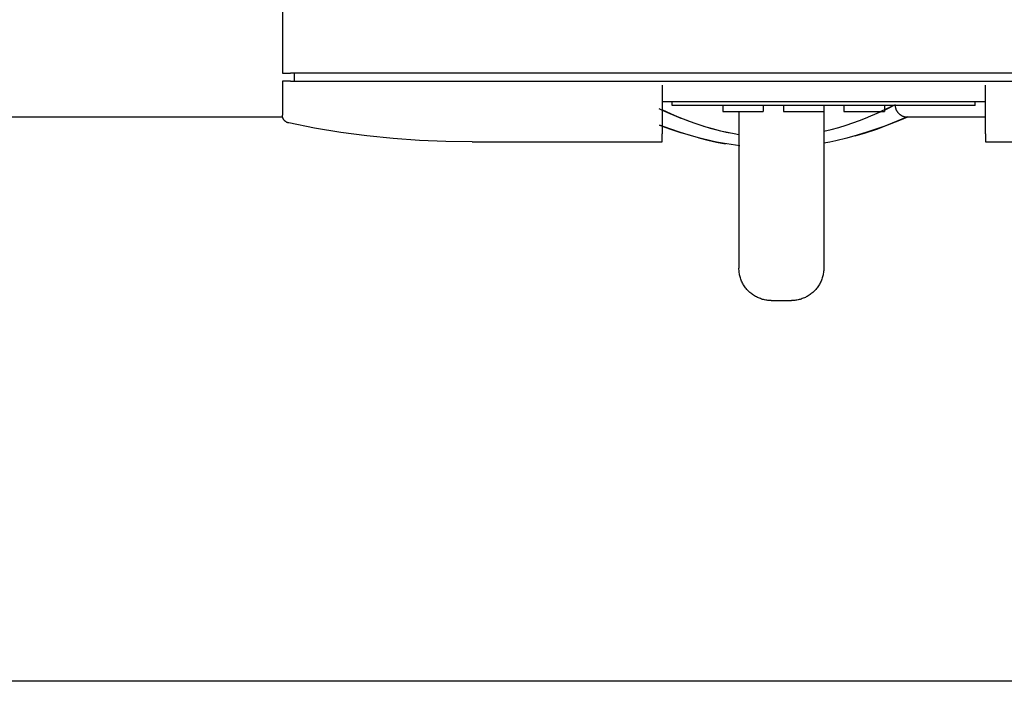
# Model space of a CAD drawing. Units: millimetres. Extents: x -1732 to 4614, y -803 to 5417.
# Drawn here: x 1142 to 1385, y 4140 to 4304 of the extents above; entities that cross this region are included whole.
import ezdxf

# ---------------------------------------------------------------- set-up
doc = ezdxf.new("R2010")
doc.units = ezdxf.units.MM
for name, color, linetype, true_color in [('Make2D$Visible$Curves$0', 7, 'Continuous', 0xe6e6e6), ('Make2D$Visible$Curves$3DCOLOR40', 40, 'Continuous', 0xffbf00), ('Make2D$Visible$Curves$3DCPCOLOR254', 7, 'Continuous', 0xd6d6d6)]:
    doc.layers.add(name, color=color, linetype=linetype, true_color=true_color)

msp = doc.modelspace()

# ---------------------------------------------------------------- linework, layer by layer
at = {"layer": 'Make2D$Visible$Curves$0'}
for points in [[(1206.5, 4463.8), (1206.5, 4290.8)], [(1206.5, 4290.8), (1207.09, 4290.8)], [(1206.5, 4288.8), (1206.5, 4280.41)], [(1207.09, 4288.8), (1206.5, 4288.8)], [(1207.09, 4290.8), (1208.5, 4290.8)], [(1208.5, 4288.8), (1207.09, 4288.8)], [(1472.5, 4290.8), (1208.5, 4290.8)], [(1208.5, 4288.8), (1472.5, 4288.8)], [(1209.5, 4288.8), (1209.5, 4290.8)], [(1300.5, 4287.8), (1300.5, 4275.8)], [(1380.5, 4275.8), (1380.5, 4287.8)], [(1300.5, 4283.8), (1380.5, 4283.8)], [(1303, 4282.8), (1303, 4283.8)], [(1378, 4282.8), (1303, 4282.8)], [(1315.5, 4282.8), (1315.5, 4281.3)], [(1325.5, 4282.8), (1325.5, 4281.3)], [(1330.5, 4282.8), (1330.5, 4281.3)], [(1340.5, 4282.8), (1340.5, 4281.3)], [(1345.5, 4282.8), (1345.5, 4281.3)], [(1355.5, 4282.8), (1355.5, 4281.3)], [(1378, 4282.8), (1378, 4283.8)], [(1206.94, 4279.15), (1206.9, 4279.21), (1206.86, 4279.26), (1206.82, 4279.32), (1206.79, 4279.37), (1206.75, 4279.43), (1206.72, 4279.49), (1206.69, 4279.55), (1206.66, 4279.62), (1206.64, 4279.68), (1206.61, 4279.74), (1206.59, 4279.81), (1206.57, 4279.87), (1206.56, 4279.94), (1206.54, 4280), (1206.53, 4280.07), (1206.52, 4280.14), (1206.51, 4280.21), (1206.5, 4280.27), (1206.5, 4280.34), (1206.5, 4280.41)], [(1208.08, 4278.45), (1208.01, 4278.47), (1207.95, 4278.49), (1207.88, 4278.51), (1207.82, 4278.53), (1207.76, 4278.55), (1207.69, 4278.58), (1207.63, 4278.61), (1207.57, 4278.64), (1207.51, 4278.67), (1207.45, 4278.71), (1207.39, 4278.74), (1207.34, 4278.78), (1207.28, 4278.82), (1207.23, 4278.86), (1207.18, 4278.91), (1207.13, 4278.95), (1207.08, 4279), (1207.03, 4279.05), (1206.99, 4279.1), (1206.94, 4279.15)], [(1315.5, 4281.3), (1325.5, 4281.3)], [(1330.5, 4281.3), (1340.5, 4281.3)], [(1345.5, 4281.3), (1355.5, 4281.3)], [(1253.5, 4273.8), (1246.96, 4273.86), (1240.43, 4274.12), (1233.92, 4274.58), (1227.41, 4275.24), (1220.94, 4276.11), (1214.49, 4277.18), (1208.08, 4278.45)], [(1300.5, 4274.39), (1300.5, 4275.8)], [(1300.5, 4273.8), (1300.5, 4274.39)], [(1380.5, 4275.8), (1380.5, 4274.39)], [(1380.5, 4274.39), (1380.5, 4273.8)], [(1253.5, 4273.8), (1300.5, 4273.8)], [(1380.5, 4273.8), (1427.5, 4273.8)]]:
    msp.add_lwpolyline(points, dxfattribs=at)
at = {"layer": 'Make2D$Visible$Curves$3DCOLOR40'}
for points in [[(1319.5, 4281.3), (1319.5, 4242.51)], [(1340.5, 4281.3), (1340.5, 4242.51)], [(1321.84, 4236.85), (1321.65, 4237.05), (1321.47, 4237.25), (1321.29, 4237.46), (1321.13, 4237.67), (1320.96, 4237.89), (1320.81, 4238.12), (1320.66, 4238.35), (1320.53, 4238.59), (1320.4, 4238.83), (1320.27, 4239.07), (1320.16, 4239.32), (1320.06, 4239.57), (1319.96, 4239.83), (1319.87, 4240.09), (1319.8, 4240.35), (1319.73, 4240.61), (1319.67, 4240.88), (1319.62, 4241.15), (1319.57, 4241.42), (1319.54, 4241.69), (1319.52, 4241.96), (1319.5, 4242.23), (1319.5, 4242.51)], [(1340.5, 4242.51), (1340.49, 4242.23), (1340.48, 4241.96), (1340.46, 4241.69), (1340.43, 4241.42), (1340.38, 4241.15), (1340.33, 4240.88), (1340.27, 4240.61), (1340.2, 4240.35), (1340.12, 4240.09), (1340.04, 4239.83), (1339.94, 4239.57), (1339.84, 4239.32), (1339.72, 4239.07), (1339.6, 4238.83), (1339.47, 4238.59), (1339.33, 4238.35), (1339.19, 4238.12), (1339.04, 4237.89), (1338.87, 4237.67), (1338.71, 4237.46), (1338.53, 4237.25), (1338.35, 4237.05), (1338.16, 4236.85)], [(1327.5, 4234.51), (1327.23, 4234.51), (1326.95, 4234.53), (1326.68, 4234.55), (1326.41, 4234.58), (1326.14, 4234.62), (1325.87, 4234.67), (1325.61, 4234.73), (1325.34, 4234.8), (1325.08, 4234.88), (1324.82, 4234.97), (1324.56, 4235.06), (1324.31, 4235.17), (1324.06, 4235.28), (1323.82, 4235.4), (1323.58, 4235.53), (1323.34, 4235.67), (1323.11, 4235.82), (1322.89, 4235.97), (1322.67, 4236.13), (1322.45, 4236.3), (1322.24, 4236.48), (1322.04, 4236.66), (1321.84, 4236.85)], [(1338.16, 4236.85), (1337.96, 4236.66), (1337.76, 4236.48), (1337.55, 4236.3), (1337.33, 4236.13), (1337.11, 4235.97), (1336.89, 4235.82), (1336.66, 4235.67), (1336.42, 4235.53), (1336.18, 4235.4), (1335.94, 4235.28), (1335.69, 4235.17), (1335.43, 4235.06), (1335.18, 4234.97), (1334.92, 4234.88), (1334.66, 4234.8), (1334.39, 4234.73), (1334.13, 4234.67), (1333.86, 4234.62), (1333.59, 4234.58), (1333.32, 4234.55), (1333.05, 4234.53), (1332.77, 4234.51), (1332.5, 4234.51)], [(1327.5, 4234.51), (1332.5, 4234.51)]]:
    msp.add_lwpolyline(points, dxfattribs=at)
at = {"layer": 'Make2D$Visible$Curves$3DCPCOLOR254', "color": 0, "linetype": 'ByBlock', "lineweight": -2}
for points in [[(1299.7, 4282.04), (1300.5, 4281.66)], [(1307.13, 4278.91), (1304.89, 4279.76), (1302.68, 4280.68), (1300.5, 4281.67)], [(1300.5, 4281.66), (1302.99, 4280.55), (1305.69, 4279.45), (1307.22, 4278.88), (1308.85, 4278.3), (1310.59, 4277.74), (1312.42, 4277.19), (1314.35, 4276.69), (1316.35, 4276.22), (1317.91, 4275.92), (1319.5, 4275.64)], [(1300.5, 4281.66), (1302.82, 4280.63), (1305.16, 4279.66)], [(1302.76, 4280.65), (1300.5, 4281.66)], [(1358.15, 4282.94), (1358.15, 4282.94), (1358.15, 4282.94), (1358.15, 4282.94), (1358.15, 4282.94), (1358.15, 4282.94), (1358.15, 4282.94), (1358.15, 4282.94), (1358.15, 4282.94), (1358.15, 4282.94), (1358.15, 4282.94), (1358.15, 4282.94), (1358.15, 4282.94), (1358.15, 4282.94), (1358.15, 4282.94), (1358.15, 4282.94), (1358.14, 4282.94), (1354.65, 4281.28)], [(1355.5, 4281.66), (1358.09, 4282.91)], [(1356.54, 4282.15), (1358.09, 4282.91)], [(1358.15, 4282.94), (1358.15, 4282.84), (1358.16, 4282.73), (1358.17, 4282.63), (1358.18, 4282.53), (1358.19, 4282.42), (1358.21, 4282.32), (1358.24, 4282.22), (1358.27, 4282.12), (1358.3, 4282.02), (1358.33, 4281.92), (1358.37, 4281.82), (1358.41, 4281.73), (1358.45, 4281.63), (1358.5, 4281.54), (1358.55, 4281.45), (1358.6, 4281.36), (1358.66, 4281.27), (1358.72, 4281.18), (1358.78, 4281.1), (1358.85, 4281.02), (1358.92, 4280.94), (1358.99, 4280.86), (1359.06, 4280.79), (1359.14, 4280.72), (1359.22, 4280.65), (1359.3, 4280.59), (1359.38, 4280.52), (1359.47, 4280.46), (1359.55, 4280.41), (1359.64, 4280.35), (1359.73, 4280.3), (1359.83, 4280.25), (1359.92, 4280.21), (1360.02, 4280.17), (1360.11, 4280.13), (1360.21, 4280.1), (1360.31, 4280.06), (1360.41, 4280.04), (1360.52, 4280.01), (1360.62, 4279.99), (1360.72, 4279.98), (1360.82, 4279.96), (1360.93, 4279.95), (1361.03, 4279.95), (1361.14, 4279.95)], [(1092, 4279.95), (1206.55, 4279.95)], [(1340.5, 4276.41), (1342.31, 4276.85), (1344.2, 4277.37), (1346.01, 4277.92), (1347.71, 4278.49), (1349.31, 4279.07), (1350.8, 4279.64), (1352.17, 4280.2), (1354.71, 4281.3)], [(1361.14, 4279.95), (1361.14, 4279.95), (1358.47, 4278.82), (1355.33, 4277.6), (1353.37, 4276.89), (1351.18, 4276.15), (1348.79, 4275.42), (1346.21, 4274.71), (1343.45, 4274.04), (1342.02, 4273.74), (1340.5, 4273.45)], [(1348.27, 4275.27), (1350.85, 4276.05), (1353.59, 4276.96), (1356.38, 4277.99), (1360.12, 4279.5), (1361.04, 4279.9), (1361.1, 4279.93), (1361.13, 4279.94), (1361.13, 4279.94), (1361.13, 4279.94), (1361.13, 4279.94), (1361.14, 4279.94), (1361.14, 4279.95), (1361.14, 4279.95), (1361.14, 4279.95), (1361.14, 4279.95), (1361.14, 4279.95), (1361.14, 4279.95), (1361.14, 4279.95), (1361.14, 4279.95), (1361.14, 4279.95), (1361.14, 4279.95), (1361.14, 4279.95), (1361.14, 4279.95), (1361.14, 4279.95), (1361.14, 4279.95), (1361.14, 4279.95), (1361.14, 4279.95), (1361.14, 4279.95), (1361.14, 4279.95), (1361.14, 4279.95), (1361.14, 4279.95), (1361.14, 4279.95), (1361.14, 4279.95), (1361.14, 4279.95), (1361.14, 4279.95), (1361.14, 4279.95), (1361.14, 4279.95), (1361.14, 4279.95), (1361.14, 4279.95), (1361.14, 4279.95), (1361.14, 4279.95), (1361.14, 4279.95), (1361.14, 4279.95), (1361.14, 4279.95)], [(1361, 4279.89), (1358.25, 4278.73), (1357.57, 4278.46)], [(1361.14, 4279.95), (1361.11, 4279.93)], [(1361.14, 4279.95), (1380.5, 4279.95)], [(1299.86, 4277.9), (1302.54, 4276.92), (1305.25, 4276.02)], [(1307.52, 4275.33), (1304.94, 4276.11), (1302.39, 4276.97), (1299.86, 4277.9)], [(1319.73, 4272.81), (1317.55, 4273.11), (1315.43, 4273.46), (1313.96, 4273.74), (1312.53, 4274.05), (1309.79, 4274.71), (1307.21, 4275.42), (1304.82, 4276.15), (1302.63, 4276.89), (1300.5, 4277.66)], [(1300.5, 4277.66), (1302.28, 4277.01)], [(1310.73, 4277.69), (1312.84, 4277.08), (1314.96, 4276.54), (1317.11, 4276.07)], [(1355.18, 4277.54), (1352.52, 4276.6), (1349.84, 4275.73)], [(1309.57, 4274.76), (1311.77, 4274.22), (1313.99, 4273.74), (1316.21, 4273.32)], [(1318.3, 4275.84), (1319.5, 4275.64)], [(2247.02, 4140.25), (912.84, 4140.25)]]:
    msp.add_lwpolyline(points, dxfattribs=at)

doc.saveas('drawing.dxf')
